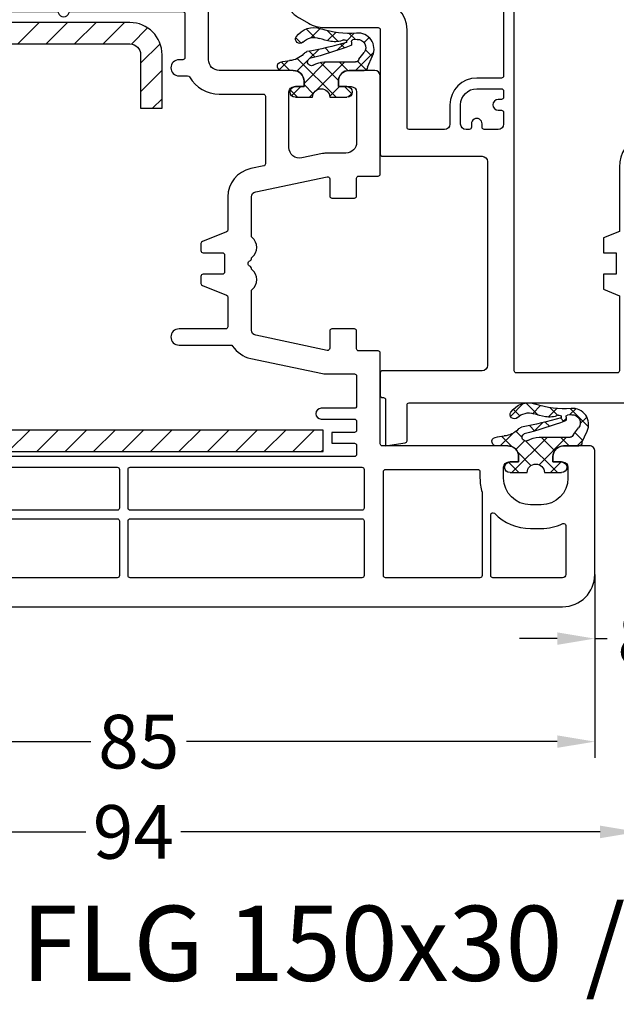
# Model space of a CAD drawing. Units: millimetres. Extents: x -6532 to -4492, y 9189 to 9704.
# Drawn here: x -5740 to -5684, y 9355 to 9447 of the extents above; entities that cross this region are included whole.
import ezdxf

# ---------------------------------------------------------------- set-up
doc = ezdxf.new("R2010")
doc.units = ezdxf.units.MM
doc.linetypes.add('AUSGEZOGEN', pattern=[0])
for name, color, linetype in [('40', 4, 'Continuous'), ('Bemaßung', 1, 'Continuous'), ('Dichtungen', 6, 'AUSGEZOGEN'), ('Stahl', 94, 'Continuous'), ('Text', 7, 'Continuous')]:
    doc.layers.add(name, color=color, linetype=linetype)
doc.styles.add('arialn', font='ARIALN.TTF')
doc.styles.get("Standard").update_dxf_attribs({"font": 'arial.ttf'})
doc.dimstyles.new('Bemaßung klein', dxfattribs={"dimtxt": 5, "dimasz": 3.5, "dimexe": 1.5, "dimexo": 0, "dimgap": 1.5, "dimtad": 0, "dimtih": 1, "dimtoh": 1, "dimdsep": 46, "dimtxsty": 'arialn', "dimcen": 0, "dimclrd": 256, "dimclre": 256, "dimclrt": 256, "dimadec": 0, "dimazin": 0, "dimtfac": 1, "dimtmove": 0, "dimatfit": 3, "dimfxl": 1, "dimtolj": 1, "dimarcsym": 0})
pattern_1 = [(45, (3.250522976177308, 4.506808225582063), (-0.8980256121069152, 0.8980256121069154), []), (135, (3.250522976177308, 4.506808225582063), (-0.8980256121069154, -0.8980256121069152), [])]

# ---------------------------------------------------------------- blocks, each defined once
blk = doc.blocks.new('429340')
at = {"layer": 'Dichtungen'}
h = blk.add_hatch(dxfattribs=at)
h.set_pattern_fill('ANSI37', color=6, scale=0.4)
h.set_pattern_definition(pattern_1)
h.paths.add_polyline_path([(6.501789266196283, 5.727965320167641), (6.501789266196283, 7.327965411381228, 1), (5.501789266196283, 7.327965411381228), (5.501789266196283, 6.528026405851051), (5.000701958936588, 6.528026405850563, -0.4088966952570505), (4.000867337544686, 7.509840425891509), (3.992009964737645, 8.52802392196717, 0.9854576104346027), (3.213238568968165, 8.710720167080204, 0.04273903122897699), (3.078766947056796, 7.868161357053658, -0.1868946131002157), (2.460325886260917, 6.562530352761756, 0.09199068957347405), (2.245826128542657, 6.267363148585944, -0.02932548359311757), (1.3819443358551, 2.568941827028304, -0.618031521881236), (1.153311274895243, 2.844126249667756, 0.152134891832604), (1.286173919917802, 4.026230168110894, 0.03147943349466293), (1.005972532870107, 5.110157328150949, -0.2829198177155063), (1.369858000218548, 6.639166812441172, 0.9142963090349631), (0.8588388897580206, 7.250516784216131, 0.335545260339815), (0.1077714163833097, 4.957683896521696, -0.1058314470285315), (0.5146640528046262, 1.633397702815357, 0.5746403100106012), (2.629076485949576, 0.1342427270351951), (3.702713668281201, 0.6219333565452247, 0.414121745054114), (4.002392797012368, 0.9221584040525643), (4.001361279221777, 2.291658306950588, -0.4248904492231025), (5.000701958936588, 3.327965411863261), (5.501789266196283, 3.327965411863261), (5.501789266196283, 2.527965411381956, 1), (6.501789266196283, 2.527965411381956), (6.501789266196283, 4.127965502595544, -0.9995225964668264)])
h.paths.add_polyline_path([(3.200150592122554, 4.610943045850945), (3.200150592122554, 1.721401464207438, -0.370434592703546), (2.945834833821746, 1.424563113518403), (2.318663685076561, 0.9334575568963475, -0.6520927339840953), (1.10845142252549, 1.581103206813288), (1.138400690830994, 1.973043594355421, -0.4621657636166071), (1.322804905789425, 2.107967714101788, 0.08614167545078284), (1.595945208877454, 2.091722471177785, 0.2823860050740262), (1.678402301219187, 2.156100923191842, 0.02617473223219533), (2.892742017608152, 6.011615339046326, -1.035412542295088), (3.49992244880803, 5.66414020720358, 0.1395439321771806)], flags=16)
for p, q in [((4.000702270227521, 7.528815444979045), (3.992009953767592, 8.528025183009959)), ((5.000701958936588, 6.528026405851051), (5.501789266196283, 6.528026405851051)), ((5.501789266196283, 6.528026405851051), (5.501789266196283, 7.327965411381228)), ((6.501789266196283, 7.327965411381228), (6.501789266196283, 5.727965320167641)), ((3.200150592122554, 4.610943045850945), (3.200150592122554, 1.721063825851161)), ((6.501789266196283, 4.127965502595544), (6.501789266196283, 2.527965411381956)), ((5.501789266196283, 3.327965411863261), (5.000701958936588, 3.327965411863261)), ((5.501789266196283, 2.527965411381956), (5.501789266196283, 3.327965411863261)), ((1.108451422524922, 1.581103206812259), (1.138434801875519, 1.973489999118101)), ((4.001307719569922, 2.362767054355572), (4.002392872122982, 0.922164175850412)), ((2.945834262122844, 1.424562665850317), (2.31866368507599, 0.9334575568955188))]:
    blk.add_line(p, q, dxfattribs=at)
blk.add_lwpolyline([(3.70271366828274, 0.6219333565459237), (2.629076485950463, 0.1342427270355984, -0.5746403100107982), (0.5146640528046191, 1.633397702815273, 0.1057431428855616), (0.1086835412834262, 4.955042488893014)], format="xyb", dxfattribs=at)
for centre, radius, start, end in [((8.06550927835815, 7.504291983226722), 5, 166.0444886567267, 175.8266748939636), ((3.601286045127381, 8.613667664554669), 0.40000004, 347.6371095067506, 166.0445496966762), ((1.084070014536337, 8.013709106584429), 2, 313.4821008543853, 355.8266748939636), ((5.000701958936588, 7.528026405851051), 1.000000000000488, 179.9547913834042, 270), ((6.001789266196283, 7.327965411381228), 0.5, 0, 180), ((1.999256686159242, 5.607517316884696), 2, 124.7648001939779, 199.0407401340304), ((1.086922539510851, 6.92191676040602), 0.40000001, 315.0187217039786, 124.7648154539755), ((2.43086682700141, 5.578853659000742), 1.5, 135.0188742940131, 198.1155997540577), ((3.148453822122974, 5.836940975850666), 1, 133.4821008543853, 154.505279540046), ((-29.68807386343542, 11.77641876701091), 32.40561158973174, 343.4930184282666, 350.2119967124283), ((-34.51397276734315, 15.67430862090077), 38.63456939661538, 339.5188457472195, 345.5162764509259), ((3.202382192122968, 5.848449915851234), 0.34999999, 328.2242126500054, 152.2142944300365), ((5.200150592122554, 4.610943045850945), 2, 148.2240600600212, 180), ((6.502171280188122, 4.927965411381592), 0.7999999999952352, 90.02735973787495, 269.972640262125), ((-7.453613275858515, 2.345125469246341), 8.89999962, 10.88792336398734, 18.1156150139945), ((-0.6778242962191143, 3.64845362095366), 2, 336.2865439740086, 10.8878928440269), ((1.336425763766783, 2.763693103262995), 0.2, 156.2863608639849, 283.1553946840048), ((5.000701958936588, 2.327965411863261), 1, 90, 178.005610041787), ((1.287998171813342, 1.962061942214859), 0.15000001, 76.7233954740052, 175.6305533740457), ((1.506172083364618, 2.886669514657115), 0.80000001, 256.7232505139982, 276.4430974620119), ((1.584723568328627, 2.191090850370529), 0.1, 276.4430974620119, 339.5188457472195), ((6.001789266196283, 2.527965411381956), 0.5, 180, 0), ((1.856271370395007, 1.523960179518326), 0.75, 175.630359658355, 308.0626739961366), ((2.900151362122415, 1.721063825851161), 0.29999942, 278.7588653600227, 0), ((3.702393642122843, 0.9219324258501729), 0.29999924, 270.0611206607314, 0.04443358999103612)]:
    blk.add_arc(centre, radius, start, end, dxfattribs=at)
blk = doc.blocks.new('160066')
for points in [[(19.99999999999989, -11.49999999999977, 0.4125108366058046), (19.50290846717223, -11.00000845925251, 0.3834295273679769), (18.00686983291007, -12.33593904561781), (17.15125545086664, -20.21537671375791, -0.3829527891558371), (15.16288605078785, -21.99999999999977), (9.924263999999766, -22), (9.712252663468348, -22.21201133660816, -0.4145468048351916), (9.287747336340658, -22.21201133634077), (9.075736000000006, -22), (1.000000000000114, -21.99999999999977, -0.4142135623730951), (1.13686837721616e-13, -20.99999999999977), (-1.13686837721616e-13, -8.099999999999682, 0.4142135623730951), (-1.000000000000114, -7.099999999999682), (-1.499999999999886, -7.099999999999909), (-1.499999999999886, -7.899999999999864, -0.4142135623730951), (-1.999999999999886, -8.399999999999864), (-2.999999999999886, -8.399999999999864, -0.4142135623730951), (-5.499999999999886, -5.899999999999864), (-5.499999999999886, -5.462590389138541, -0.3394542588633737), (-3.647047612756296, -3.047775823415805), (-1.877645713530342, -2.573666013432103, -0.493145426030941), (-1.499999999999659, -2.863443761319104), (-1.499999999999886, -3.899999999999864), (-0.9999999999998863, -3.899999999999864, 0.4142135623731616), (1.13686837721616e-13, -2.899999999999636), (-1.13686837721616e-13, -1.841619848709342, 0.3056146845806759), (-0.3124999999998863, -1.378107443265662, -0.6741998624625315), (-0.3124999999996589, -0.8218925567339284, 0.3056146845805786), (1.13686837721616e-13, -0.3583801512904756), (0, 0), (-3.141104721641227, -0.8416564735052816, 0.3394542588633492), (-14.99999999999977, -16.29646969413011), (-14.99999999999989, -67.70353030586989, 0.3394542588634223), (-3.141104721638499, -83.15834352649563), (2.273736754432321e-13, -83.99999999999977), (1.13686837721616e-13, -83.6416198487093, 0.3056146845804962), (-0.3124999999997726, -83.17810744326607, -0.6741998624631514), (-0.3124999999997726, -82.62189255673411, 0.305614684580521), (-1.13686837721616e-13, -82.15838015129088), (1.13686837721616e-13, -81.10000000000014, 0.414213562373095), (-0.9999999999998863, -80.10000000000014), (-1.499999999999886, -80.10000000000014), (-1.499999999999886, -81.13655623868112, -0.493145426031308), (-1.877645713530455, -81.42633398656767), (-3.64704761275641, -80.95222417658374, -0.3394542588634388), (-5.5, -78.53740961086032), (-5.499999999999886, -78.09999999999923, -0.4142135623729886), (-2.999999999999886, -75.60000000000014), (-1.999999999999886, -75.60000000000014, -0.4142135623730951), (-1.499999999999886, -76.10000000000014), (-1.499999999999886, -76.90000000000009), (-0.9999999999998863, -76.89999999999986, 0.4142135623730951), (1.13686837721616e-13, -75.89999999999986), (1.13686837721616e-13, -75.20000000000005, -0.414213562373428), (0.2000000000001592, -74.99999999999977), (15.79999999999984, -74.99999999999932, -0.4142135623730951), (16.29999999999984, -75.49999999999932), (16.29999999999984, -81.15048652618884, 1), (17.79999999999973, -81.15048652618884), (17.79999999999984, -75.78756394613379, -0.2182428675072931), (18.49435935394411, -74.27253836768068, 0.08417192380625821), (19.13397459621513, -73.50000000000023), (19.59807621135303, -72.69615242270697, 0.1316524975874008), (19.99999999999977, -71.19615242270697), (19.99999999999989, -66.20000000000005, -0.4142135623726954), (20.19999999999993, -66.00000000000023), (31.80000000000007, -65.99999999999977, 0.4142135623730951), (31.99999999999989, -65.79999999999995), (31.99999999999989, -56.49999999999977, -0.4142135623730951), (32.49999999999989, -55.99999999999977), (51.49999999999989, -56, -0.4142135623730951), (51.99999999999989, -56.5), (51.99999999999989, -65.79999999999995, 0.4142135623732616), (52.1999999999997, -66), (54.30000000000007, -65.99999999999977, 0.4142135623724291), (54.49999999999989, -65.80000000000041), (54.50000000000011, -65.69999999999959, -0.414213562372096), (54.70000000000016, -65.50000000000023), (58.99999999999977, -65.5), (58.72554978641199, -63.67033190941402, 0.3712473171963133), (58.52776251583828, -63.50000000000023), (55.19999999999993, -63.49999999999977, -0.4142135623730951), (55.00000000000011, -63.29999999999995), (54.99999999999989, -30.5, 0.4142135623730951), (54.49999999999989, -30), (50.35000000000002, -29.99999999999977, 0.414213562373095), (50.14999999999998, -30.19999999999982), (50.14999999999998, -31.99999999999977, -0.414213562373428), (49.94999999999993, -32.20000000000005), (48.29999999999984, -32.19999999999959, 0.4142135623730951), (48.10000000000002, -32.39999999999941), (48.10000000000002, -34.19999999999959, 0.4142135623730951), (48.60000000000002, -34.69999999999959), (48.80000000000007, -34.69999999999959, -0.4142135623730951), (48.99999999999989, -34.89999999999941), (48.99999999999989, -40.99999999999977, -0.4142135623730951), (48.49999999999989, -41.49999999999977), (42.99498743710467, -41.5, 0.1474768247821954), (42.55277079839095, -41.63333333333321, -0.3015113445773692), (41.44722920160757, -41.63333333333344, 0.1474768247826201), (41.00501256289249, -41.49999999999977), (32.99999999999989, -41.49999999999977, -0.4142135623730951), (31.99999999999989, -40.49999999999977), (31.99999999999966, -34.38356815314592, -0.4627606305581102), (32.23242881164697, -34.18621473367944), (35.31892797088187, -34.69338354866591, 0.4627606305582593), (35.9000000000002, -34.19999999999959), (35.9000000000002, -32.39999999999986, 0.4142135623727621), (35.70000000000016, -32.20000000000005), (34.05000000000007, -32.20000000000005, -0.414213562373095), (33.85000000000002, -32), (33.85000000000002, -30.19999999999982, 0.414213562373095), (33.64999999999998, -29.99999999999977), (29.49999999999989, -30, 0.4142135623732283), (28.99999999999989, -30.50000000000023), (29.00000000000011, -31.19999999999982, -0.4142135623729952), (28.70000000000016, -31.49999999999977), (27.30000000000007, -31.5, -0.4142135623730951), (26.99999999999989, -31.19999999999982), (26.99999999999989, -30.5, 0.4142135623730951), (26.49999999999989, -30), (21.49999999999989, -29.99999999999977, -0.4142135623730951), (19.99999999999989, -28.49999999999977)], [(-12.1999999999997, -16.29646969413034, -0.2138999889190913), (-7.781986550973556, -6.44168850840515, -0.5964219564060433), (-7.451099504061176, -6.561598975925335, 0.371626565659281), (-2.999999999999886, -10.39999999999986), (-2.499999999999659, -10.39999999999986, -0.4142135623731618), (-2.299999999999841, -10.59999999999968), (-2.299999999999841, -20.99999999999977, 0.4142135623730951), (1.200000000000159, -24.49999999999977), (1.999999999999432, -24.49999999999977, -0.4142135623725956), (2.19999999999925, -24.69999999999959), (2.199999999999477, -36.76984413138121, -0.4142135623735613), (1.999999999999545, -36.96984413138148), (-11.99999999999898, -36.96984413138148, -0.414213562373095), (-12.19999999999902, -36.76984413138143)], [(3.19999999999925, -24.69999999999982, -0.414213562373095), (3.399999999999295, -24.49999999999977), (17.30000000000007, -24.49999999999977, -0.4142135623748266), (17.49999999999989, -24.70000000000073), (17.49999999997829, -28.50000000006276, 0.4142135623678423), (21.49999999998545, -32.49999999999932), (24.5341366628121, -32.49999999999977, -0.2537088048818896), (24.95320686541652, -32.72727272727298, 0.2537088048816285), (27.29999999999984, -33.99999999999977), (29.3000000000003, -33.99999999999977, -0.4142135623728953), (29.50000000000011, -34.19999999999982), (29.50000000000034, -35.99999999999977, -0.4142135623730951), (29.00000000000034, -36.49999999999977), (27.17648775835755, -36.5), (3.403761625940319, -36.94719962103181, -0.4197334529677678), (3.19999999999925, -36.74723499873517)], [(50.99999999999955, -34.04878012485506, -0.2614677391643487), (51.0958333333333, -33.87804844778407, 0.2393019533902341), (52.14234780290167, -32.18333333333362, -0.3899832787425723), (52.34165214862003, -32), (52.80000000000007, -31.99999999999977, -0.414213562373095), (53.00000000000011, -32.19999999999982), (52.99999999999989, -41.29999999999995, -0.4142135623730951), (52.80000000000007, -41.49999999999977), (51.20000000000016, -41.49999999999977, -0.4142135623730951), (51.00000000000034, -41.29999999999995)], [(3.396238374058385, -37.94751806417412), (24.49623837405522, -37.55059631648692, -0.4197334529676611), (24.69999999999982, -37.75056093878698), (24.69999999999993, -38.99999999999977, 0.4142135623730951), (27.19999999999993, -41.49999999999977), (29.6176930949506, -41.49999999999977, -0.296609679685546), (30.0747615956268, -41.79729729729979, 0.2966096796856307), (33, -43.70000000000005), (38.99999999994179, -43.69999999999959), (39.5999807074495, -45.19995176876955), (41, -45.19999999999982), (40.99999999999989, -43.99999999999955), (42.99999999999989, -43.99999999999955), (42.99999999999989, -45.20000000000005), (44.40005116918644, -45.19987207717872), (45.00000000005753, -43.70000000000005), (52.00000000000011, -43.70000000000005, -0.4142135623727621), (52.19999999999993, -43.90000000000009), (52.19999999999993, -53.30000000000018, -0.414213562373095), (51.99999999999989, -53.50000000000023), (3.39999999999975, -53.50000000000023, -0.414213562373095), (3.199999999999704, -53.30000000000018), (3.199999999999704, -38.14748268647077, -0.4087151329841519)], [(25.70006633466016, -37.700449902836, -0.414171054724005), (25.90003730818569, -37.50044990494234), (28.99999999999966, -37.49999999999977, -0.414213562372962), (29.49999999999966, -37.99999999999955), (29.5, -38.49999999999977), (28.9749999999998, -38.49999999999977, 1), (28.9749999999998, -39.49999999999977), (29.49999999999989, -39.49999999999977), (29.49999999999955, -40.00000000000045, -0.4142135623726954), (28.99999999999955, -40.49999999999977), (27.1999999999997, -40.49999999999977, -0.4169708019157708), (25.70006633466028, -38.98589327888567)], [(-11.99999999999898, -37.96984413138193), (1.999999999999659, -37.96984413138148, -0.4142135623729286), (2.199999999999477, -38.16984413138152), (2.199999999999704, -53.40456568987179, -0.2263608254984103), (2.125814435214579, -53.56003506914499), (-11.87418556478326, -64.88961071448125, -0.6308413954656822), (-12.19999999999811, -64.73414133520828), (-12.19999999999902, -38.16984413138175, -0.4142135623727288)], [(1.87418556478508, -55.05009404603106, -0.6308413954659066), (2.199999999999932, -55.20556342530404), (2.200000000000159, -72.29999999999995, -0.414213562373428), (2.000000000000114, -72.50000000000023), (0.2000000000001592, -72.49999999999977, 0.2291843526208668), (-1.916952131204312, -73.52413793103688, -0.229184352620644), (-2.073763400176517, -73.59999999999968), (-2.999999999999659, -73.59999999999991, 0.3716265656592737), (-7.451099504060949, -77.43840102407444, -0.5964219564057816), (-7.781986550973784, -77.55831149159508, -0.2138999889191039), (-12.20000000000016, -67.70353030586989), (-12.20000000000016, -66.53513907064257, -0.2263608254976956), (-12.12581443521515, -66.37966969136983)], [(3.39999999999975, -54.5), (24.49999999999989, -54.50000000000023, -0.4142135623729287), (24.69999999999982, -54.70000000000027), (24.69999999999993, -56.99999999999977, 0.4142135623730951), (27.19999999999993, -59.49999999999977), (28.99999999999989, -59.49999999999977, -0.4142135623730951), (29.49999999999989, -59.99999999999977), (29.50000000000011, -63.29999999999995, -0.4142135623732616), (29.3000000000003, -63.5), (20.19999999999993, -63.49999999999977, 0.4142135623731321), (17.49999999999989, -66.19999999999982), (17.50000000000011, -71.19615242270652, -0.1316524975872939), (17.43301270189227, -71.44615242270629), (16.96891108675425, -72.24999999999977, -0.2679491924311906), (16.53589838486198, -72.5), (3.399999999999977, -72.49999999999977, -0.414213562373095), (3.199999999999932, -72.29999999999973), (3.199999999999932, -54.70000000000005, -0.4142135623726289)], [(25.89999999999975, -54.50000000000023), (26.49999999999966, -54.50000000000023, -0.414213562373095), (26.6999999999997, -54.70000000000027), (26.6999999999997, -54.99999999999977, 1), (27.6999999999997, -54.99999999999977), (27.6999999999997, -54.70000000000027, -0.414213562373095), (27.89999999999975, -54.50000000000023), (28.9999999999992, -54.50000000000023, -0.414213562372962), (29.4999999999992, -55), (29.49999999999966, -56.29999999999995, -0.4142135623733949), (29.2999999999995, -56.5), (28.9749999999998, -56.49999999999977, 1), (28.97499999999945, -57.49999999999977), (29.29999999999961, -57.5, -0.4142135623732283), (29.49999999999966, -57.70000000000005), (29.49999999999955, -58.00000000000023, -0.4142135623727622), (28.99999999999966, -58.49999999999977), (27.1999999999997, -58.49999999999977, -0.4142135623730617), (25.69999999999993, -56.99999999999977), (25.69999999999982, -54.70000000000005, -0.4142135623725956)]]:
    blk.add_lwpolyline(points, format="xyb", close=True)
at = {"color": 7, "rotation": 180}
blk.add_blockref('429340', (4.001789266196511, -0.572034588137285), dxfattribs=at)
at = {"color": 7, "xscale": -1}
blk.add_blockref('429340', (4.001789266196511, -83.42796541186271), dxfattribs=at)
blk = doc.blocks.new('*D86')
at = {"layer": 'Bemaßung', "lineweight": -2, "transparency": 16777216}
for p, q in [((-5686.100309792177, 9395.54326509969), (-5686.100309792177, 9388.068960648996)), ((-5678.100309792177, 9395.543267340916), (-5678.100309792177, 9388.068960648996)), ((-5689.600309792177, 9389.568960648996), (-5693.100309792177, 9389.568960648996)), ((-5686.100309792177, 9389.568960648996), (-5684.949218386992, 9389.568960648996)), ((-5678.100309792177, 9389.568960648996), (-5679.251401197361, 9389.568960648996)), ((-5674.600309792177, 9389.568960648996), (-5671.100309792177, 9389.568960648996))]:
    blk.add_line(p, q, dxfattribs=at)
at = {"layer": 'Bemaßung', "transparency": 16777216}
for points in [[(-5689.600309792177, 9390.15229398233), (-5689.600309792177, 9388.985627315662), (-5686.100309792177, 9389.568960648996)], [(-5674.600309792177, 9390.15229398233), (-5674.600309792177, 9388.985627315662), (-5678.100309792177, 9389.568960648996)]]:
    blk.add_solid(points, dxfattribs=at)
at = {"layer": 'Defpoints', "color": 0, "transparency": 16777216}
for p in [(-5686.100309792177, 9395.54326509969), (-5678.100309792177, 9395.543267340916), (-5678.100309792177, 9389.568960648996)]:
    blk.add_point(p, dxfattribs=at)
at = {"layer": 'Bemaßung', "transparency": 16777216, "insert": (-5682.100309792177, 9389.568960648996), "char_height": 5, "attachment_point": 5, "style": 'arialn'}
blk.add_mtext('\\A1;8', dxfattribs=at)
blk = doc.blocks.new('*D179')
at = {"layer": 'Bemaßung', "lineweight": -2, "transparency": 16777216}
for p, q in [((-5686.100309792177, 9395.543264352616), (-5686.100309792177, 9378.464191254014)), ((-5771.100309792177, 9393.543267340918), (-5771.100309792177, 9378.464191254014)), ((-5767.600309792177, 9379.964191254014), (-5733.052219751249, 9379.964191254014)), ((-5689.600309792177, 9379.964191254014), (-5724.148399833104, 9379.964191254014))]:
    blk.add_line(p, q, dxfattribs=at)
at = {"layer": 'Bemaßung', "transparency": 16777216}
for points in [[(-5767.600309792177, 9380.547524587348), (-5767.600309792177, 9379.38085792068), (-5771.100309792177, 9379.964191254014)], [(-5689.600309792177, 9380.547524587348), (-5689.600309792177, 9379.38085792068), (-5686.100309792177, 9379.964191254014)]]:
    blk.add_solid(points, dxfattribs=at)
at = {"layer": 'Defpoints', "color": 0, "transparency": 16777216}
for p in [(-5686.100309792177, 9395.543264352616), (-5771.100309792177, 9393.543267340918), (-5771.100309792177, 9379.964191254014)]:
    blk.add_point(p, dxfattribs=at)
at = {"layer": 'Bemaßung', "transparency": 16777216, "insert": (-5728.600309792177, 9379.964191254014), "char_height": 5, "attachment_point": 5, "style": 'arialn'}
blk.add_mtext('\\A1;85', dxfattribs=at)
blk = doc.blocks.new('*D99')
at = {"layer": 'Bemaßung', "lineweight": -2, "transparency": 16777216}
for p, q in [((-5776.099806286433, 9417.917368094277), (-5776.099806286433, 9370.044771665682)), ((-5682.100309792175, 9411.543267340916), (-5682.100309792175, 9370.044771665682)), ((-5772.599806286433, 9371.544771665682), (-5733.529798830573, 9371.544771665682)), ((-5685.600309792175, 9371.544771665682), (-5724.670317248035, 9371.544771665682))]:
    blk.add_line(p, q, dxfattribs=at)
at = {"layer": 'Bemaßung', "transparency": 16777216}
for points in [[(-5772.599806286433, 9372.128104999016), (-5772.599806286433, 9370.961438332348), (-5776.099806286433, 9371.544771665682)], [(-5685.600309792175, 9372.128104999016), (-5685.600309792175, 9370.961438332348), (-5682.100309792175, 9371.544771665682)]]:
    blk.add_solid(points, dxfattribs=at)
at = {"layer": 'Defpoints', "color": 0, "transparency": 16777216}
for p in [(-5776.099806286433, 9417.917368094277), (-5682.100309792175, 9411.543267340916), (-5776.099806286433, 9371.544771665682)]:
    blk.add_point(p, dxfattribs=at)
at = {"layer": 'Bemaßung', "transparency": 16777216, "insert": (-5729.100058039304, 9371.544771665682), "char_height": 5, "attachment_point": 5, "style": 'arialn'}
blk.add_mtext('\\A1;94', dxfattribs=at)
blk = doc.blocks.new('A$C6F842D93')
at = {"layer": 'Dichtungen'}
h = blk.add_hatch(dxfattribs=at)
h.set_pattern_fill('ANSI37', color=6, scale=0.4)
h.set_pattern_definition(pattern_1)
h.paths.add_polyline_path([(6.501789266196283, 5.727965320167641), (6.501789266196283, 7.327965411381228, 1), (5.501789266196283, 7.327965411381228), (5.501789266196283, 6.528026405851051), (5.000701958936588, 6.528026405850563, -0.4088966952570505), (4.000867337544686, 7.509840425891509), (3.992009964737645, 8.52802392196717, 0.9854576104346027), (3.213238568968165, 8.710720167080204, 0.04273903122897699), (3.078766947056796, 7.868161357053658, -0.1868946131002157), (2.460325886260917, 6.562530352761756, 0.09199068957347405), (2.245826128542657, 6.267363148585944, -0.02932548359311757), (1.3819443358551, 2.568941827028304, -0.618031521881236), (1.153311274895243, 2.844126249667756, 0.152134891832604), (1.286173919917802, 4.026230168110894, 0.03147943349466293), (1.005972532870107, 5.110157328150949, -0.2829198177155063), (1.369858000218548, 6.639166812441172, 0.9142963090349631), (0.8588388897580206, 7.250516784216131, 0.335545260339815), (0.1077714163833097, 4.957683896521696, -0.1058314470285315), (0.5146640528046262, 1.633397702815357, 0.5746403100106012), (2.629076485949576, 0.1342427270351951), (3.702713668281201, 0.6219333565452247, 0.414121745054114), (4.002392797012368, 0.9221584040525643), (4.001361279221777, 2.291658306950588, -0.4248904492231025), (5.000701958936588, 3.327965411863261), (5.501789266196283, 3.327965411863261), (5.501789266196283, 2.527965411381956, 1), (6.501789266196283, 2.527965411381956), (6.501789266196283, 4.127965502595544, -0.9995225964668264)])
h.paths.add_polyline_path([(3.200150592122554, 4.610943045850945), (3.200150592122554, 1.721401464207438, -0.370434592703546), (2.945834833821746, 1.424563113518403), (2.318663685076561, 0.9334575568963475, -0.6520927339840953), (1.10845142252549, 1.581103206813288), (1.138400690830994, 1.973043594355421, -0.4621657636166071), (1.322804905789425, 2.107967714101788, 0.08614167545078284), (1.595945208877454, 2.091722471177785, 0.2823860050740262), (1.678402301219187, 2.156100923191842, 0.02617473223219533), (2.892742017608152, 6.011615339046326, -1.035412542295088), (3.49992244880803, 5.66414020720358, 0.1395439321771806)], flags=16)
for p, q in [((4.000702270227521, 7.528815444979045), (3.992009953767592, 8.528025183009959)), ((5.000701958936588, 6.528026405851051), (5.501789266196283, 6.528026405851051)), ((5.501789266196283, 6.528026405851051), (5.501789266196283, 7.327965411381228)), ((6.501789266196283, 7.327965411381228), (6.501789266196283, 5.727965320167641)), ((3.200150592122554, 4.610943045850945), (3.200150592122554, 1.721063825851161)), ((6.501789266196283, 4.127965502595544), (6.501789266196283, 2.527965411381956)), ((5.501789266196283, 3.327965411863261), (5.000701958936588, 3.327965411863261)), ((5.501789266196283, 2.527965411381956), (5.501789266196283, 3.327965411863261)), ((1.108451422524922, 1.581103206812259), (1.138434801875519, 1.973489999118101)), ((4.001307719569922, 2.362767054355572), (4.002392872122982, 0.922164175850412)), ((2.945834262122844, 1.424562665850317), (2.31866368507599, 0.9334575568955188))]:
    blk.add_line(p, q, dxfattribs=at)
blk.add_lwpolyline([(3.70271366828274, 0.6219333565459237), (2.629076485950463, 0.1342427270355984, -0.5746403100107982), (0.5146640528046191, 1.633397702815273, 0.1057431428855616), (0.1086835412834262, 4.955042488893014)], format="xyb", dxfattribs=at)
for centre, radius, start, end in [((8.06550927835815, 7.504291983226722), 5, 166.0444886567267, 175.8266748939636), ((3.601286045127381, 8.613667664554669), 0.40000004, 347.6371095067506, 166.0445496966762), ((1.084070014536337, 8.013709106584429), 2, 313.4821008543853, 355.8266748939636), ((5.000701958936588, 7.528026405851051), 1.000000000000488, 179.9547913834042, 270), ((6.001789266196283, 7.327965411381228), 0.5, 0, 180), ((1.999256686159242, 5.607517316884696), 2, 124.7648001939779, 199.0407401340304), ((1.086922539510851, 6.92191676040602), 0.40000001, 315.0187217039786, 124.7648154539755), ((2.43086682700141, 5.578853659000742), 1.5, 135.0188742940131, 198.1155997540577), ((3.148453822122974, 5.836940975850666), 1, 133.4821008543853, 154.505279540046), ((-29.68807386343542, 11.77641876701091), 32.40561158973174, 343.4930184282666, 350.2119967124283), ((-34.51397276734315, 15.67430862090077), 38.63456939661538, 339.5188457472195, 345.5162764509259), ((3.202382192122968, 5.848449915851234), 0.34999999, 328.2242126500054, 152.2142944300365), ((5.200150592122554, 4.610943045850945), 2, 148.2240600600212, 180), ((6.502171280188122, 4.927965411381592), 0.7999999999952352, 90.02735973787495, 269.972640262125), ((-7.453613275858515, 2.345125469246341), 8.89999962, 10.88792336398734, 18.1156150139945), ((-0.6778242962191143, 3.64845362095366), 2, 336.2865439740086, 10.8878928440269), ((1.336425763766783, 2.763693103262995), 0.2, 156.2863608639849, 283.1553946840048), ((5.000701958936588, 2.327965411863261), 1, 90, 178.005610041787), ((1.287998171813342, 1.962061942214859), 0.15000001, 76.7233954740052, 175.6305533740457), ((1.506172083364618, 2.886669514657115), 0.80000001, 256.7232505139982, 276.4430974620119), ((1.584723568328627, 2.191090850370529), 0.1, 276.4430974620119, 339.5188457472195), ((6.001789266196283, 2.527965411381956), 0.5, 180, 0), ((1.856271370395007, 1.523960179518326), 0.75, 175.630359658355, 308.0626739961366), ((2.900151362122415, 1.721063825851161), 0.29999942, 278.7588653600227, 0), ((3.702393642122843, 0.9219324258501729), 0.29999924, 270.0611206607314, 0.04443358999103612)]:
    blk.add_arc(centre, radius, start, end, dxfattribs=at)
blk = doc.blocks.new('A$C29E82539')
at = {"layer": 'Dichtungen'}
h = blk.add_hatch(dxfattribs=at)
h.set_pattern_fill('ANSI37', color=6, scale=0.3)
h.set_pattern_definition([(45, (3.25003196509806, 4.793427479231468), (-0.6735192090801864, 0.6735192090801865), []), (135, (3.25003196509806, 4.793427479231468), (-0.6735192090801865, -0.6735192090801864), [])])
h.paths.add_polyline_path([(3.983192661912174, 4.259890349147909), (5.293324651064495, 5.006608517811789, 0.2002866753109449), (6.456490148105191, 7.003253193192771, 0.0916304274949768), (6.364550912456487, 8.818146313656358, 0.4163906936815573), (5.15319838752611, 9.558009644160297, -0.05352693390641443), (2.75956342682256, 9.043105744564517, 0.3762911248472103), (2.499467540350452, 8.745105774810808), (2.499461648263953, 6.230360258975691, -0.4235539776054565), (1.499966734166264, 5.198581072501796), (0.9999908261725066, 5.198581072501838), (0.9999908261725068, 5.728634439661619, 1), (-9.173827493214048e-06, 5.728634439661619), (-9.173827493214048e-06, 4.378048037656468, -0.9995240896549589), (2.083513209072407e-05, 2.778048219225921), (-8.564856887716132e-06, 1.118459458233917, 1), (0.9999914349862031, 1.118441743008335), (1.000007025771993, 1.998520078032016), (1.499888374745807, 1.998550571739515, -0.4146677234951578), (2.499996665251195, 0.999991602478985), (2.499996665251271, 0.03687409296799382), (2.536879155739371, -8.39752101500224e-06), (2.799996665251457, -8.39752209458311e-06, 0.4142135623730945), (3.499996665251444, 0.699991602477894), (3.499996665251274, 2.104472519164119), (3.499996665252183, 3.403761297209584, -0.2627337764963503)])
h.paths.add_polyline_path([(4.000075215428296, 5.723753789845432), (4.000075215427418, 7.228173437759324, -0.3193238620671619), (4.335955865429385, 7.700470842958039, 0.01171885168069459), (4.511553892087571, 7.766140766223316, 0.213235096116336), (4.795320994761796, 8.059190052891768), (4.896128900282436, 8.44869361055519, -0.833468935781193), (5.484777038174423, 8.406181617519891, -0.07245030874902798), (5.42999561650648, 6.86727878357144, -0.2276371061485217), (4.712431295428365, 5.813586904530897), (4.307702173165226, 5.555182030739164, -0.5923219238389604)], flags=16)
for p, q in [((2.499461499334757, 6.166797202373345), (2.499467540350452, 8.745105774496551)), ((4.896128900280928, 8.448693610553164), (4.795320855428145, 8.059189514531681)), ((4.000075215428296, 7.228173437759324), (4.000075215428296, 5.723753789845432)), ((-9.173827493214048e-06, 4.37804803765539), (-9.173827493214048e-06, 5.728634439661619)), ((0.9999908261725068, 5.728634439661619), (0.9999908261725068, 5.198581072501838)), ((4.307702173166035, 5.555182030739161), (4.71243129542836, 5.813586904530894)), ((0.9999908261725068, 5.198581072501838), (1.499966734166264, 5.198581072501838)), ((3.983192661942667, 4.259890349165289), (5.293324651063813, 5.006608517811401)), ((-8.564857125747949e-06, 1.118459458233701), (2.083513209072407e-05, 2.778048219224729)), ((3.499996665251274, 2.104472519164119), (3.499996665252183, 3.403811898520871)), ((1.000007025771993, 1.998520078032016), (0.9999914349855317, 1.118441743008589)), ((1.499888375204137, 1.998550571739543), (1.000007025771993, 1.998520078032016)), ((3.499996665251274, 2.104472519164119), (3.499996665251274, 0.699991602477894)), ((2.499996665251274, -8.397521014558151e-06), (2.499996665251274, 0.9999916024789854)), ((2.499996665251274, 0.0368740929679916), (2.536879155739371, -8.397521014558151e-06)), ((2.799996665251456, -8.397521014558151e-06), (2.499996665251274, -8.397521014558151e-06))]:
    blk.add_line(p, q, dxfattribs=at)
for centre, radius, start, end in [((1.5583889330901, 20.44810858523851), 11.46808222677948, 276.095392553442, 288.2679987816535), ((5.391680485672623, 8.586883731608395), 0.9999796243754708, 13.36960250208697, 103.7972565641805), ((2.799466781912997, 8.745771403708204), 0.2999999799998848, 94.46398512974307, 180.1271259282208), ((5.186559552681501, 8.373526888221022), 0.299999999999015, 6.248975352656892, 165.4895994913919), ((0.1750587337428442, 7.824768983053218), 5.341455712063262, 349.6735489383389, 6.248975352973367), ((1.500429304112004, 7.661963324149838), 4.999643799910944, 352.4325154102748, 13.37043822952689), ((4.500075215429206, 7.228173437759324), 0.5000000000017876, 109.1619065691712, 180), ((3.023001065437711, 11.47885008452795), 3.999999999993449, 289.1619065689893, 291.8475646998991), ((4.325484196848265, 8.230230907332952), 0.5000015905590802, 291.8476913935903, 339.9962532448727), ((3.973972541416515, 7.087654064571325), 1.472606009654387, 300.0968982528835, 351.393364100739), ((3.482649195429076, 7.39856500453061), 3.000000239999453, 307.1251792900354, 352.4336242699956), ((0.4999908261725068, 5.728634439661619), 0.5, 0, 180), ((1.499966734166264, 6.198581072501838), 1.000000000000043, 270, 358.1786116317637), ((4.200075215428114, 5.723753789845432), 0.1999999999998181, 180, 302.5567558760355), ((-0.0003749882198462728, 3.578048121298707), 0.799999999995371, 270.0283487605561, 89.97380047315433), ((4.499996664932041, 3.403786603996195), 1.000000000000075, 121.118113465239, 180), ((1.501436495922462, 0.9999916024789854), 0.9985601693287331, 0, 90.08882871717354), ((0.4999914350646577, 1.118450600621145), 0.5000000000000027, 179.9989849923679, 359.9989849923679), ((2.799996665251456, 0.699991602477894), 0.6999999999999884, 270, 0)]:
    blk.add_arc(centre, radius, start, end, dxfattribs=at)
blk = doc.blocks.new('150030')
for points in [[(31.35000000000099, -84.99999999999932, -0.414213562373095), (31.15000000000111, -84.79999999999927), (31.15000000000134, -82.9999999999992, 0.4142135623732282), (30.95000000000135, -82.79999999999927), (29.29999985058583, -82.79999999999927, -0.4142137811857409), (29.10000000000144, -82.59999999999945), (29.10000000000099, -80.49999999999909, -0.414213562373095), (29.30000000000081, -80.29999999999927), (30.90000000000026, -80.29999999999927, 0.4763254750605381), (31.09571718723754, -80.0588322623903), (29.69446446118292, -73.39708065597563, 0.3547148198586826), (29.20517149308944, -72.9999999999992), (25.57238052947821, -72.9999999999992, 0.2216708542871486), (25.41918331098162, -73.07142857142776, -0.4667024533163402), (23.5796771537577, -73.07006873633475, 0.1987982368651764), (23.44408511400673, -72.9992067628616, -0.2442144349082689), (23.28867513453889, -72.89999999999804), (23.25980762108145, -72.85000000000127, 0.5773502691912882), (22.74019237881078, -72.84999999999957), (22.71132486535078, -72.89999999999986, -0.2442144348245365), (22.55591488594484, -72.99920676285615, 0.198798236787161), (22.42032284625384, -73.07006873632497, -0.4667024533156379), (20.58081668904714, -73.07142857142674, 0.2216708542850983), (20.42761947055152, -72.99999999999932), (16.79482850680074, -72.99999999999977, 0.3547148198452844), (16.30553553870794, -73.39708065597608), (14.90428281265355, -80.05883226238893, 0.4763254752305766), (15.1000000000019, -80.29999999999927), (16.70000000000135, -80.29999999999927, -0.4142135623726955), (16.90000000000163, -80.49999999999955), (16.90000000000123, -82.60000014941397, -0.4142137811858574), (16.70000000000135, -82.79999999999927), (15.05000000000172, -82.79999999999905, 0.4142135623729619), (14.85000000000184, -82.99999999999909), (14.85000000000161, -84.79999999999939, -0.4142135623729619), (14.65000000000163, -84.99999999999955), (5.456422004873218, -84.99999999999932, -0.3888790387195832), (5.000000000001819, -84.50190199999906), (5.000000000001876, -82.09999925292414, -0.4142137811862736), (6.000000000001364, -81.09999999999945), (6.500000000001364, -81.09999999999945), (6.500000000001364, -82.29999999999927, 0.414213562373095), (7.000000000001364, -82.79999999999927), (11.7000000000013, -82.79999999999973, 0.414213562373095), (12.7000000000013, -81.79999999999973), (12.70000000000113, -80.0791933532455, -0.05187662925635581), (12.74711094038975, -79.62634823954158), (13.15107665443048, -77.70583868804715, 0.4763254750611074), (12.17249071824364, -76.5), (7.000000000001364, -76.49999999999955, 0.414213562373095), (6.500000000001364, -76.99999999999955), (6.500000000001364, -77.89999999999964), (5.999999252926045, -77.89999999999941, -0.41421378118654), (5.000000000001364, -76.89999999999918), (4.999999999999545, -69.99951347381011, 0.4142135623729619), (3.999999999999545, -68.99951347381011), (-2.964216356117049, -68.99951347381011, 0.3653309656160019), (-3.457031662202269, -69.41505594550108), (-3.764262993118848, -71.20777123584458, 0.4648462902900748), (-3.517855340076324, -71.49999999999955), (-2.699999999998738, -71.49999999999932, -0.4931454260310089), (-2.506814834741078, -71.75176380901985), (-2.741979294922203, -72.62940952255076, -0.3394542588634029), (-3.22494220806675, -72.99999999999955), (-5.000300997436, -72.99999999999943, -0.4648462902899343), (-5.493116303520935, -72.41554247169006), (-5.007819659381028, -69.5838042120954, 0.4648804124056276), (-5.50069108284805, -68.9993466869355), (-11.99989813759407, -69.0000761239063, 0.4648121690639169), (-12.49265732629755, -69.58453364906654), (-12.00748569135078, -72.41554247169006, -0.4648462902897936), (-12.500300997436, -72.99999999999955), (-14.99999999999892, -72.99999999999955), (-15.00000074799743, -7.775488326397863, -0.3394542620607144), (-11.29409597350957, -2.945859137611933), (-0.2999999999991587, -4.547473508864641e-13), (0, 0), (4.547473508864641e-13, -0.3429704405334633, -0.3056146845808849), (-0.3124999999994316, -0.8064828459773707, 0.6741998624630747), (-0.3124999999994884, -1.36269773250956, -0.3056146845805767), (5.115907697472721e-13, -1.826210137953012), (1.364242052659392e-12, -2.900000747074955, -0.4142135623729619), (-0.9999992529236579, -3.899999999999636), (-1.49999999999892, -3.899999999999636), (-1.499999999998977, -2.990114239672039, 0.493145426031274), (-1.87764571352983, -2.700336491785265), (-3.647047612755728, -3.174446301768739, 0.339454258863276), (-5.499999999999432, -5.589260867490111), (-5.499999999999545, -5.900001867687479, 0.414213562373095), (-3.000001867686819, -8.400000000000205), (-1.999999626461261, -8.399999999999636, 0.4142135623733614), (-1.499999999998863, -7.900000373536841), (-1.49999999999892, -7.099999999999454), (-0.999999252923601, -7.099999999999, -0.414213562373095), (1.4210854715202e-12, -8.099999252924135), (1.080024958355352e-12, -14.99999999999955), (-2.120097003295825, -22.91230869549918, 0.5373193833855956), (1.195199667070654, -26.65957014412527), (13.00000000000136, -25.00051399999938), (19.00501256278187, -25.00051399999666, -0.1474768247958698), (19.44722920153129, -25.13384733335283, 0.3015152148968276), (20.55278262425708, -25.13383948881847, -0.1474741301615641), (20.99498893157255, -25.0004998801727), (41.43853548221341, -24.99999410366627, 0.3394473192071139), (42.40443652941883, -24.25881329435879), (43.00968409163397, -21.99999999999955), (41.99997013754637, -21.99999999999955, -0.5035710859593381), (41.52159899988379, -21.35453200038512), (41.76400693979394, -20.44985461371607, -0.3717063505381327), (42.31534669722845, -19.99999999999989), (46.00000000000108, -19.99999999999955), (46.00000000000108, -20.49999999999955), (44.70000000000118, -25.34996599999931), (44.70000000000118, -26.00000074707486, 0.414213562373095), (45.6999992529262, -26.99999999999977), (51.30000000000121, -26.99999999999955, 0.414213562373095), (52.30000000000121, -25.99999999999955), (52.30000000000143, -22.99999999999955, 0.4142135623733947), (51.30000000000086, -21.99999999999909), (50.40192400000115, -21.99999999999955), (50.00000000000108, -20.49999999999955), (50.00000000000108, -19.99999999999955), (54.00000074707623, -19.99999999999909, -0.414213562373095), (55.00000000000125, -20.99999925292423), (55.00000000000199, -102.000002241225, -0.414213562373095), (52.00000224122675, -105.0000000000005), (40.54357799989538, -105.0000000000086, -0.4400106063072148), (40.00000000000085, -104.5019026595605), (40.00000000000091, -102.0999992529241, -0.4142135623729286), (40.99999925292519, -101.0999999999992), (41.50000000000108, -101.0999999999995), (41.50000000000108, -101.9999999999995, 0.4142135623732615), (42.00000000000136, -102.4999999999995), (43.00000186769, -102.5, 0.4142135623729286), (45.50000000000182, -100.0000018676874), (45.50000000000182, -99.00190013231122, 0.414213562373095), (43.00000186768909, -96.50190199999838), (42.00000000000108, -96.50190199999952, 0.414213562373095), (41.50000000000108, -97.00190199999952), (41.50000000000108, -97.89999999999964), (40.99999925292576, -97.89999999999964, -0.414213562373095), (40.0000000000008, -96.9000007470745), (40.00000000000227, -85.19999999999936, 0.414213562373095), (39.80000000000246, -84.99999999999955)], [(-2.199999999998795, -14.71036446861319), (-2.199999999998624, -10.79999999999973, 0.4142135623729284), (-2.399999999998727, -10.59999999999991), (-3.000001867685569, -10.60000000000036, -0.4142135623731978), (-7.699999999999648, -5.900001867687479), (-7.699999999999079, -5.038714785665888, 0.4931454260318838), (-7.95176380901961, -4.845529620407888), (-10.59528455173313, -5.55385886859267, 0.3394542620608245), (-12.30000074799756, -7.77548829543457), (-12.300000534611, -26.3825127129162, 0.3838640317457822), (-12.12090622726447, -26.58141708969606), (-3.244069883452369, -27.51441018519063, 0.6885158180227132), (-3.07498475965383, -27.18118210684702, -0.2548601231698993), (-4.245133802461055, -22.34290672659381)], [(-7.700000747075592, -28.03056041188302, 0.3838640350353587), (-7.87909505442201, -27.83165603280941), (-12.07909482811976, -27.39021826847829, 0.44522868874567), (-12.30000052077338, -27.58912264984656), (-12.30000007340004, -66.59951347610377, 0.4142135590142487), (-12.10000007340005, -66.7995134738103), (-7.900000747075069, -66.7995134738103, 0.4142135623733448), (-7.700000747075137, -66.59951347381002)], [(41.00000000000074, -27.40051399999629, 0.4142135623730117), (40.80000000000075, -27.20051399999647), (34.45000000000107, -27.20051399999716, 0.4142135623730533), (34.25000000000108, -27.4005139999972), (34.25000000000108, -28.99976399999969, -1), (33.25000000000108, -28.99976399999969), (33.25000000000119, -27.4005139999972, 0.4142135623730117), (33.05000000000121, -27.20051399999738), (23.95000000000095, -27.20051399999807, 0.4142135623729704), (23.75000000000119, -27.40051399999811), (23.75000000000119, -28.99976399999969, -1), (22.75000000000119, -28.99976399999969), (22.75000000000108, -27.40051399999857, 0.4142135623730117), (22.55000000000109, -27.20051399999829), (17.45000000000101, -27.2005139999992, 0.4142135623733447), (17.25000000000102, -27.40051399999925), (17.25000000000261, -28.99976399999923, -1), (16.25000000000261, -28.99976400000014), (16.25000000000119, -27.40051399999902, 0.4142135623726788), (16.05000000000098, -27.20051399999898), (13.15383895430858, -27.2005139999992), (1.501380426173625, -28.83815990421181, -0.085342791777583), (-0.2600866346055568, -28.7841598730954, 0.474363653151697), (-0.5000007532481163, -28.98013656741148), (-0.5000005544583246, -38.82922592865725, 0.3316792623934636), (-0.3571434106161746, -39.02088889441427, -0.7453559807985148), (-0.357143391273496, -39.97920373761451, 0.3316792623932592), (-0.5000005273791999, -40.17086670913648), (-0.5000002315211418, -54.82922592564864, 0.331679266568203), (-0.3571430847956663, -55.02088889226513, -0.745355992499757), (-0.3571430654533856, -55.97920373976376, 0.331679266567964), (-0.5000002044420171, -56.17086671214554), (-0.4999999939547592, -66.59951347784681, 0.4142135564614329), (-0.2999999939548843, -66.79951347381007), (3.800000000000978, -66.7995134738103, 0.4142135623730533), (4.000000000000966, -66.59951347381002), (4.000000000000796, -66.24999999999955, -1), (5.500000000000796, -66.24999999999955), (5.500000000000796, -67.05502710094424, 0.2679491924311234), (5.600000000000762, -67.22823218170117, -0.267949192431042), (7.199999999999534, -69.99951347380909), (7.200000000001296, -74.09999999999945, 0.4142135623730949), (7.400000000001342, -74.2999999999995), (13.70516299964254, -74.29999999999882, 0.3547148198586851), (13.90088018687993, -74.14116773760884), (14.15264647909697, -72.94423554227228, -0.3547148198558747), (16.79482850679881, -70.79999999999973), (19.86459340771614, -70.79999999999939, 0.3066784415589529), (20.05028874589317, -70.67427813527024), (20.94961937653409, -68.425951558669, -0.3064577424771474), (21.13515332364284, -68.30022975905752), (21.7998386089335, -68.29969338754131, -0.4144499339013764), (22.00000000000182, -68.49969332242358), (22.00000000000188, -70.29999999999927, 0.4142135623730951), (22.20000000000181, -70.49999999999932), (23.7999999999451, -70.49999999999932, 0.4142135623730951), (23.99999999994515, -70.29999999999927), (23.99999999994515, -68.50000477980132, -0.4142135623730402), (24.19999999994508, -68.30000477980127), (24.86459531963754, -68.30000477980127, -0.3066784415589183), (25.05029065781463, -68.42572664453053), (25.94971125411013, -70.67427813527024, 0.3066784415589773), (26.13540659228721, -70.79999999999939), (28.90000000000157, -70.7999999999995, 0.4142135623731368), (29.10000000000156, -70.59999999999934), (29.10000000000139, -66.24999999999955, -1), (30.60000000000139, -66.24999999999955), (30.60000000000139, -71.0685811529861, 0.2520323257904124), (30.6898547240267, -71.23551832134717, -0.1975725173631408), (31.84507552607357, -72.93340563649622), (33.25288905961253, -79.62634824007023, -0.05187662925635594), (33.30000000000121, -80.07919335377392), (33.30000000000103, -82.59999999999945, 0.4142135623730117), (33.50000000000102, -82.79999999999973), (36.30000000000121, -82.7999999999995, 0.4142135623731368), (36.50000000000108, -82.59999999999945), (36.50000000000114, -79.49976399999969, -1), (37.50000000000136, -79.49976399999969), (37.50000000000148, -82.59999999999945, 0.4142135623730117), (37.70000000000147, -82.79999999999927), (38.55000000000121, -82.7999999999995, 0.4142135623731368), (38.75000000000108, -82.59999999999945), (38.75000000000119, -80.49999999999955), (39.75000000000131, -80.49999999999955), (39.75000000000148, -82.59999999999945, 0.4142135623730117), (39.95000000000147, -82.79999999999927), (40.80000000000126, -82.7999999999995, 0.4142135623730533), (41.00000000000125, -82.59999999999945)], [(46.00000000000108, -29.39999999999964, 0.4142135623725957), (45.80000000000121, -29.19999999999982), (45.6999992529262, -29.19999999999982, -0.2946705149228268), (42.78408974607453, -27.31813084936823, 0.294670514920471), (42.60184535935025, -27.20051399999602), (42.20000000000107, -27.20051399999602, 0.414213562373428), (42.00000000000108, -27.40051399999629), (42.00000000000108, -60.49999999999955, 0.414213562372995), (42.20000000000118, -60.69999999999936), (45.80000000000109, -60.69999999999982, 0.4142135623737443), (46.00000000000125, -60.49999999999955)], [(-1.49999999999892, -28.6822067490516, 0.3838640350355133), (-1.679094307345451, -28.48330236997799), (-6.67909505442185, -27.95778111512755, 0.4452286853085959), (-6.90000074707541, -28.15668549420116), (-6.900000747075296, -66.59951347381002, 0.414213562373428), (-6.700000747075308, -66.7995134738103), (-1.699999999998795, -66.7995134738103, 0.4142135623732616), (-1.49999999999892, -66.59951347381002)], [(52.30000000000143, -29.39999999999964, 0.414213562373428), (52.10000000000144, -29.19999999999936), (47.00000000000102, -29.19999999999982, 0.4142135623728454), (46.80000000000098, -29.39999999999964), (46.80000000000109, -60.49999999999955, 0.4142135623734945), (47.00000000000108, -60.69999999999982), (52.10000000000184, -60.69999999999936, 0.4142135623725957), (52.30000000000172, -60.49999999999955)], [(46.00000000000108, -61.69999999999936, 0.4142135623728286), (45.80000000000109, -61.49999999999955), (42.20000000000118, -61.49999999999955, 0.414213562372995), (42.00000000000108, -61.69999999999936), (42.00000000000108, -83.29999999999927, 0.414213562372995), (42.20000000000118, -83.49999999999909), (45.80000000000109, -83.49999999999909, 0.4142135623728285), (46.00000000000108, -83.29999999999927)], [(52.30000000000166, -61.69999999999936, 0.4142135623728453), (52.10000000000161, -61.49999999999955), (47.00000000000108, -61.49999999999955, 0.4142135623729117), (46.80000000000098, -61.69999999999936), (46.80000000000109, -83.29999999999927, 0.4142135623728285), (47.00000000000108, -83.49999999999909), (52.10000000000201, -83.49999999999909, 0.4142135623732616), (52.30000000000189, -83.29999999999882)], [(52.30000000000189, -85.49999999999909, 0.4142135623725957), (52.10000000000201, -85.29999999999927), (42.40000000000111, -85.29999999999927, 0.4142135623728454), (42.20000000000107, -85.49999999999909), (42.2000000000009, -94.10190199999897, 0.4142135623737609), (42.40000000000111, -94.30190199999925), (43.00000186768682, -94.30190199999834, -0.07179678354968053), (44.32908547255306, -94.49373873158197, 0.07179678354839766), (44.38564224416984, -94.50190199999952), (52.10000000000207, -94.50190199999952, 0.4142135623726789), (52.300000000002, -94.3019019999997)], [(52.300000000002, -95.50190199999952, 0.4142135623726788), (52.10000000000207, -95.3019019999997), (46.42928674510659, -95.3019019999997, 0.6718751028074142), (46.28931588043218, -95.64475912107628, -0.2015658177411459), (47.70000000000181, -99.00190013231122), (47.70000000000175, -100.0000018676874, -0.1111824613661958), (47.24648780944938, -102.0142857578517, 0.5507603460362602), (47.42718941069359, -102.3000000000038), (52.00000224122471, -102.3000000000006, 0.4142135623752594), (52.30000000000211, -102.000002241225)]]:
    blk.add_lwpolyline(points, format="xyb", close=True)
at = {"layer": 'Dichtungen', "color": 0}
for name, p in [('A$C29E82539', (-2.499990826172507, -9.09858107250193)), ('A$C6F842D93', (0.9982107338039441, -84.42802640585114)), ('A$C6F842D93', (35.99821073380372, -104.4280264058511))]:
    blk.add_blockref(name, p, dxfattribs=at)
blk = doc.blocks.new('249031')
at = {"layer": 'Stahl'}
h = blk.add_hatch(dxfattribs=at)
h.set_pattern_fill('ANSI31', color=6, scale=15, style=0)
h.set_pattern_definition([(45, (-245.2611676412289, 957.4873704856063), (-1.325825214724776, 1.325825214724777), [])])
h.paths.add_polyline_path([(33.86497328962062, 1.569301583442666, 0.4142135623730951), (30.86497328962062, 4.569301583442666), (-3.135026710379407, 4.569301583442666, 0.4142135623730951), (-6.135026710379407, 1.569301583442666), (-6.135026710379407, -27.43069841655722, 0.4142135623730951), (-3.135026710379407, -30.43069841655722), (0.8649732896205933, -30.43069841655733), (1.864973289620593, -30.43069841655733), (1.864973289620593, -28.43069841655733), (0.8649732896205933, -28.43069841655733), (-3.135026710379407, -28.43069841655733, -0.4142135623730951), (-4.135026710379407, -27.43069841655733), (-4.135026710379407, 1.56930158344278, -0.4142135623730951), (-3.135026710379407, 2.56930158344278), (30.86497328962051, 2.56930158344278, -0.4142135623730951), (31.86497328962051, 1.56930158344278), (31.86497328962062, -45.43069841655722), (33.86497328962062, -45.43069841655722)])
blk.add_lwpolyline([(-3.135026710379407, -28.43069841655733), (0.8649732896205933, -28.43069841655733), (1.864973289620593, -28.43069841655733), (1.864973289620593, -30.43069841655733), (0.8649732896205933, -30.43069841655733), (-3.135026710379407, -30.43069841655722, -0.414213562373095), (-6.135026710379407, -27.43069841655722), (-6.135026710379407, 1.569301583442666, -0.414213562373095), (-3.135026710379407, 4.569301583442666), (30.86497328962062, 4.569301583442666, -0.414213562373095), (33.86497328962062, 1.569301583442666), (33.86497328962062, -45.43069841655733), (31.86497328962062, -45.43069841655733), (31.86497328962051, 1.56930158344278, 0.414213562373095), (30.86497328962051, 2.56930158344278), (-3.135026710379407, 2.56930158344278, 0.414213562373095), (-4.135026710379407, 1.56930158344278), (-4.135026710379407, -27.43069841655733, 0.414213562373095)], format="xyb", close=True, dxfattribs=at)

msp = doc.modelspace()

# ---------------------------------------------------------------- block references
at = {"rotation": 270}
msp.add_blockref('160066', (-5640.100309792177, 9466.543267340916), dxfattribs=at)
at = {"xscale": -1, "rotation": 90.00000000000152}
msp.add_blockref('150030', (-5791.100309792177, 9447.54326659384), dxfattribs=at)
at = {"layer": '40', "xscale": -1, "rotation": 90.00000000000152}
msp.add_blockref('249031', (-5756.857821564747, 9440.882026542093), dxfattribs=at)

# ---------------------------------------------------------------- texts
at = {"layer": 'Text', "insert": (-5739.554072450335, 9364.657208738008), "char_height": 7, "attachment_point": 1}
msp.add_mtext_dynamic_manual_height_columns('FLG 150x30 / Stulp 160x66', width=139.1385815161429, gutter_width=12.5, heights=[0], dxfattribs=at)

# ---------------------------------------------------------------- dimensions: what is measured, and where the dimension line sits
at = {"layer": 'Bemaßung'}
for base, p1, p2, picture, middle in [((-5776.099806286433, 9371.544771665682), (-5682.100309792175, 9411.543267340916), (-5776.099806286433, 9417.917368094277), '*D99', (-5729.100058039304, 9371.544771665682)), ((-5678.100309792177, 9389.568960648996), (-5686.100309792177, 9395.54326509969), (-5678.100309792177, 9395.543267340916), '*D86', (-5682.100309792177, 9389.568960648996))]:
    dim = msp.add_linear_dim(base=base, p1=p1, p2=p2, dimstyle='Bemaßung klein', dxfattribs=at)
    dim.commit()
    dim.dimension.update_dxf_attribs({"geometry": picture, "text_midpoint": middle})
dim = msp.add_linear_dim(base=(-5771.100309792177, 9379.964191254014), p1=(-5686.100309792177, 9395.543264352616), p2=(-5771.100309792177, 9393.543267340918), angle=180, dimstyle='Bemaßung klein', dxfattribs=at)
dim.commit()
dim.dimension.update_dxf_attribs({"geometry": '*D179', "text_midpoint": (-5728.600309792177, 9379.964191254014)})

doc.saveas('drawing.dxf')
